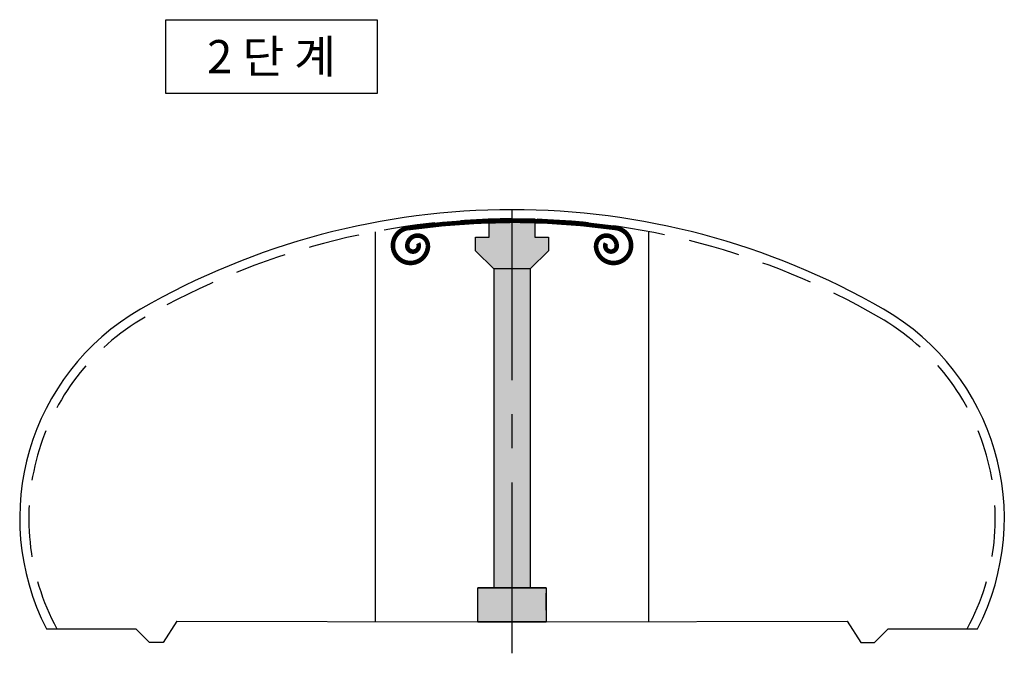
# Model space of a CAD drawing. Extents: x 1162 to 2249, y 20 to 765.
# Drawn here: x 1164 to 1380, y 400 to 539 of the extents above; entities that cross this region are included whole.
import ezdxf
from ezdxf.enums import TextEntityAlignment as Align

# ---------------------------------------------------------------- set-up
doc = ezdxf.new("R2010")
doc.units = 0
doc.header["$LTSCALE"] = 3
doc.header["$MEASUREMENT"] = 0
doc.linetypes.add('CENTER', pattern=[2, 1.25, -0.25, 0.25, -0.25])
doc.linetypes.add('HIDDEN', pattern=[0.375, 0.25, -0.125])
doc.layers.get('0').update_dxf_attribs({"linetype": 'CONTINUOUS'})
for name, color, linetype in [('0-MSUB', 3, 'CONTINUOUS'), ('7', 7, 'CONTINUOUS'), ('DIM', 9, 'CONTINUOUS'), ('HATCH', 9, 'CONTINUOUS'), ('MMTXT', 4, 'CONTINUOUS')]:
    doc.layers.add(name, color=color, linetype=linetype)
doc.styles.add('title', font='H2HDRM.TTF')
doc.linetypes.add('CFZ008', pattern='A,0.9,-0.2,[106,KHCLINE.shx,S=0.00606,R=180,X=0,Y=0],0.9', length=2)

msp = doc.modelspace()

# ---------------------------------------------------------------- hatches: boundary and pattern name
at = {"true_color": 0xdbdbdb}
h = msp.add_hatch(color=254, dxfattribs=at)
h.paths.add_polyline_path([(1279.69, 491.07), (1276.69, 491.07), (1276.69, 495.07), (1266.69, 495.07), (1266.69, 491.07), (1263.69, 491.07), (1263.69, 488.07), (1267.69, 484.07), (1275.69, 484.07), (1279.69, 488.07)])
h.paths.add_polyline_path([(1275.69, 480.3), (1275.69, 484.07), (1267.69, 484.07), (1267.69, 480.3), (1267.69, 414.07), (1275.69, 414.07)])
h.paths.add_polyline_path([(1279.19, 414.07), (1264.19, 414.07), (1264.19, 406.57), (1279.19, 406.57)])

# ---------------------------------------------------------------- linework, layer by layer
at = {"color": 8, "const_width": 1}
for points in [[(1248.95, 493.11, -0.035227), (1271.69, 494.71)], [(1294.43, 493.14, 0.035227), (1271.69, 494.74)], [(1253.24, 488.92, -0.950907), (1245.56, 489.31, -0.379475), (1248.95, 493.13)], [(1290.13, 488.92, 0.950907), (1297.82, 489.31, 0.379475), (1294.43, 493.13)], [(1251.11, 489.79, -1.445302), (1248.74, 489.55, -0.921547), (1253.23, 489.26, -0.043407), (1253.24, 488.92, -0.043407)], [(1292.27, 489.79, 1.445302), (1294.63, 489.55, 0.921547), (1290.14, 489.26, 0.043407), (1290.13, 488.92, 0.043407)]]:
    msp.add_lwpolyline(points, format="xyb", dxfattribs=at)
at = {"color": 254, "true_color": 0xcfcfcf, "flags": 128}
msp.add_lwpolyline([(1266.69, 495.15), (1276.69, 495.15), (1276.69, 491.15), (1279.69, 491.15), (1279.69, 488.15), (1275.69, 484.15), (1267.69, 484.15), (1263.69, 488.15), (1263.69, 491.15), (1266.69, 491.15), (1266.69, 495.15)], dxfattribs=at)
at = {"layer": '0-MSUB', "color": 4, "ltscale": 0.4}
for p, q in [((1279.19, 414.15), (1264.19, 414.15)), ((1264.19, 414.15), (1279.19, 414.15)), ((1279.19, 414.15), (1264.19, 414.15)), ((1264.19, 406.65), (1264.19, 414.15)), ((1279.19, 414.15), (1279.19, 406.65)), ((1264.19, 406.65), (1279.19, 406.65)), ((1279.19, 406.65), (1264.19, 406.65))]:
    msp.add_line(p, q, dxfattribs=at)
at = {"layer": '0-MSUB', "color": 6, "ltscale": 0.4, "flags": 128}
for points in [[(1267.69, 484.15), (1267.69, 480.38), (1267.69, 414.15)], [(1275.69, 484.15), (1275.69, 480.38), (1275.69, 414.15)]]:
    msp.add_lwpolyline(points, dxfattribs=at)
at = {"layer": 'DIM'}
msp.add_line((1279.19, 409.21), (1279.19, 412.95), dxfattribs=at)
at = {"layer": 'HATCH', "color": 8, "linetype": 'CENTER', "ltscale": 10}
msp.add_line((1271.69, 399.77), (1271.69, 499.23), dxfattribs=at)
at = {"layer": 'HATCH', "color": 1, "linetype": 'CFZ008', "ltscale": 10}
for p, q in [((1241.69, 492.33), (1241.69, 406.71)), ((1301.69, 406.71), (1301.69, 492.32)), ((1198.18, 406.83), (1264.19, 406.65)), ((1279.19, 406.65), (1345.19, 406.83)), ((1169.57, 405.15), (1189.19, 405.15)), ((1354.19, 405.15), (1373.81, 405.15))]:
    msp.add_line(p, q, dxfattribs=at)
at = {"layer": 'HATCH', "color": 1, "linetype": 'CFZ008', "ltscale": 0.75}
for p, q in [((1198.19, 406.83), (1195.19, 402.15)), ((1345.19, 406.83), (1348.19, 402.15))]:
    msp.add_line(p, q, dxfattribs=at)
at = {"layer": 'HATCH', "color": 1, "linetype": 'CFZ008'}
for p, q in [((1192.19, 402.15), (1189.19, 405.15)), ((1351.19, 402.15), (1354.19, 405.15)), ((1195.19, 402.15), (1192.19, 402.15)), ((1348.19, 402.15), (1351.19, 402.15))]:
    msp.add_line(p, q, dxfattribs=at)
at = {"layer": 'HATCH', "color": 1, "linetype": 'CFZ008', "ltscale": 10}
for centre, radius, start, end in [((1271.69, 334.15), 163, 60, 120), ((1216.69, 429.41), 53, 120, 207.2442), ((1326.69, 429.41), 53, 332.7558, 60)]:
    msp.add_arc(centre, radius, start, end, dxfattribs=at)
at = {"layer": 'HATCH', "color": 3, "linetype": 'HIDDEN', "ltscale": 15}
for centre, radius, start, end in [((1271.69, 334.15), 161, 60, 120), ((1271.69, 333.74), 161, 81.7609, 90), ((1216.69, 429.41), 51, 120, 208.4073), ((1326.69, 429.41), 51, 331.5927, 60)]:
    msp.add_arc(centre, radius, start, end, dxfattribs=at)
at = {"layer": 'MMTXT'}
msp.add_lwpolyline([(1195.76, 522.65), (1195.76, 538.87), (1242.09, 538.87), (1242.09, 522.65)], close=True, dxfattribs=at)

# ---------------------------------------------------------------- texts
at = {"layer": '7', "color": 7, "style": 'title'}
msp.add_text('2 단 계', height=7.28, dxfattribs=at).set_placement((1218.93, 530.76), align=Align.MIDDLE_CENTER)

doc.saveas('drawing.dxf')
